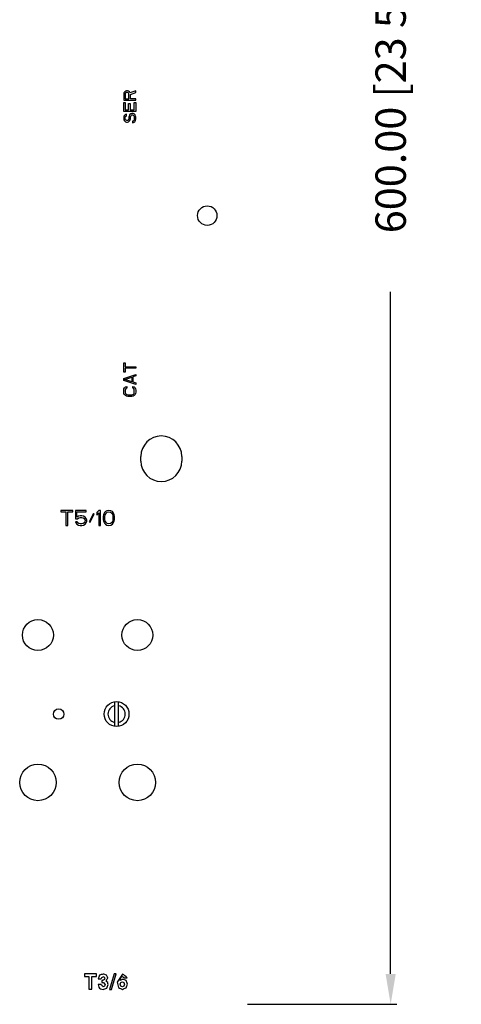
# Model space of a CAD drawing. Units: inches. Extents: x 654 to 1016, y -307 to 363.
# Drawn here: x 870 to 1016, y -307 to 17 of the extents above; entities that cross this region are included whole.
import ezdxf

# ---------------------------------------------------------------- set-up
doc = ezdxf.new("R2010")
doc.units = ezdxf.units.IN
doc.header["$MEASUREMENT"] = 0
doc.header["$PDMODE"] = 3
doc.header["$PDSIZE"] = 2.5
doc.layers.add('AREA1', color=7, linetype='Continuous')
doc.layers.add('CAT_SER', color=7, linetype='Continuous')
doc.dimstyles.new('ABECAD_3D', dxfattribs={"dimtxt": 4.572, "dimasz": 4.572, "dimexe": 2, "dimexo": 1.5875, "dimgap": 2.286, "dimtad": 0, "dimtoh": 1, "dimzin": 4, "dimdsep": 46, "dimtxsty": 'Standard', "dimcen": 2.286, "dimadec": 0, "dimazin": 0, "dimtfac": 1.5, "dimtofl": 0, "dimtmove": 2, "dimatfit": 2, "dimfxl": 1, "dimfrac": 2, "dimtolj": 1, "dimtzin": 4, "dimarcsym": 0})

# ---------------------------------------------------------------- blocks, each defined once
blk = doc.blocks.new('*D1')
at = {"layer": 'AREA1', "color": 0, "lineweight": -2, "transparency": 16777216}
for p, q in [((945.38, 293.5), (994.55, 293.5)), ((992.55, 283.5), (992.55, 59.12)), ((992.55, -296.5), (992.55, -72.12)), ((945.38, -306.5), (994.55, -306.5))]:
    blk.add_line(p, q, dxfattribs=at)
at = {"layer": 'AREA1', "color": 0, "transparency": 16777216}
for points in [[(990.89, 283.5), (994.22, 283.5), (992.55, 293.5)], [(990.89, -296.5), (994.22, -296.5), (992.55, -306.5)]]:
    blk.add_solid(points, dxfattribs=at)
at = {"layer": 'DEFPOINTS', "color": 0, "transparency": 16777216}
for p in [(943.8, 293.5, 1.52), (943.8, -306.5, 1.52), (992.55, -306.5)]:
    blk.add_point(p, dxfattribs=at)
at = {"layer": 'AREA1', "color": 0, "transparency": 16777216, "insert": (992.55, -6.5), "char_height": 10, "attachment_point": 5, "rotation": 90}
blk.add_mtext('\\A1;600.00 [23 5/8]', dxfattribs=at)

msp = doc.modelspace()

# ---------------------------------------------------------------- linework, layer by layer
for p, q in [((910.325, -127.765, 225.922), (910.325, -126.241, 225.922)), ((923.795, -126.241, 225.922), (923.795, -127.765, 225.922)), ((887.919, -143.977, 225.922), (883.961, -143.977, 225.922)), ((883.961, -143.977, 225.922), (883.961, -144.509, 225.922)), ((883.961, -144.509, 225.922), (885.628, -144.509, 225.922)), ((885.628, -144.509, 225.922), (885.628, -148.977, 225.922)), ((886.253, -144.509, 225.922), (887.919, -144.509, 225.922)), ((886.253, -148.977, 225.922), (886.253, -144.509, 225.922)), ((887.919, -144.509, 225.922), (887.919, -143.977, 225.922)), ((892.294, -143.977, 225.922), (888.753, -143.977, 225.922)), ((888.753, -143.977, 225.922), (888.753, -146.743, 225.922)), ((889.273, -144.509, 225.922), (892.294, -144.509, 225.922)), ((889.273, -146.211, 225.922), (889.273, -144.509, 225.922)), ((890.315, -145.785, 225.922), (889.794, -145.892, 225.922)), ((890.94, -145.785, 225.922), (890.315, -145.785, 225.922)), ((891.461, -145.892, 225.922), (890.94, -145.785, 225.922)), ((892.294, -144.509, 225.922), (892.294, -143.977, 225.922)), ((894.69, -145.04, 225.922), (893.336, -147.7, 225.922)), ((893.648, -147.913, 225.922), (895.003, -145.253, 225.922)), ((895.003, -145.253, 225.922), (894.69, -145.04, 225.922)), ((896.461, -143.977, 225.922), (895.836, -144.721, 225.922)), ((895.836, -144.721, 225.922), (895.836, -145.572, 225.922)), ((895.836, -145.572, 225.922), (896.461, -144.828, 225.922)), ((897.086, -143.977, 225.922), (896.461, -143.977, 225.922)), ((896.461, -144.828, 225.922), (896.461, -148.977, 225.922)), ((897.086, -148.977, 225.922), (897.086, -143.977, 225.922)), ((898.023, -145.466, 225.922), (897.919, -145.998, 225.922)), ((898.128, -145.147, 225.922), (898.023, -145.466, 225.922)), ((898.336, -144.721, 225.922), (898.128, -145.147, 225.922)), ((898.648, -144.402, 225.922), (898.336, -144.721, 225.922)), ((898.44, -146.104, 225.922), (898.544, -145.466, 225.922)), ((898.544, -145.466, 225.922), (898.961, -144.828, 225.922)), ((899.169, -144.083, 225.922), (898.648, -144.402, 225.922)), ((898.961, -144.828, 225.922), (899.273, -144.615, 225.922)), ((899.794, -143.977, 225.922), (899.169, -144.083, 225.922)), ((899.273, -144.615, 225.922), (899.794, -144.509, 225.922)), ((900.419, -144.083, 225.922), (899.794, -143.977, 225.922)), ((899.794, -144.509, 225.922), (900.315, -144.615, 225.922)), ((900.315, -144.615, 225.922), (900.628, -144.828, 225.922)), ((900.94, -144.402, 225.922), (900.419, -144.083, 225.922)), ((900.628, -144.828, 225.922), (901.044, -145.466, 225.922)), ((901.253, -144.721, 225.922), (900.94, -144.402, 225.922)), ((901.044, -145.466, 225.922), (901.148, -146.104, 225.922)), ((901.461, -145.147, 225.922), (901.253, -144.721, 225.922)), ((901.565, -145.466, 225.922), (901.461, -145.147, 225.922)), ((901.669, -145.998, 225.922), (901.565, -145.466, 225.922)), ((885.628, -148.977, 225.922), (886.253, -148.977, 225.922)), ((888.753, -146.743, 225.922), (889.482, -146.743, 225.922)), ((889.378, -147.7, 225.922), (888.753, -147.7, 225.922)), ((888.753, -147.7, 225.922), (888.961, -148.126, 225.922)), ((888.961, -148.126, 225.922), (889.273, -148.551, 225.922)), ((889.794, -145.892, 225.922), (889.273, -146.211, 225.922)), ((889.273, -148.551, 225.922), (889.794, -148.87, 225.922)), ((889.586, -148.126, 225.922), (889.378, -147.7, 225.922)), ((889.482, -146.743, 225.922), (889.898, -146.423, 225.922)), ((889.898, -148.338, 225.922), (889.586, -148.126, 225.922)), ((889.794, -148.87, 225.922), (890.315, -148.977, 225.922)), ((889.898, -146.423, 225.922), (890.315, -146.317, 225.922)), ((890.315, -148.445, 225.922), (889.898, -148.338, 225.922)), ((890.315, -146.317, 225.922), (890.94, -146.317, 225.922)), ((890.94, -148.445, 225.922), (890.315, -148.445, 225.922)), ((890.315, -148.977, 225.922), (890.94, -148.977, 225.922)), ((890.94, -146.317, 225.922), (891.357, -146.423, 225.922)), ((891.357, -148.338, 225.922), (890.94, -148.445, 225.922)), ((890.94, -148.977, 225.922), (891.461, -148.87, 225.922)), ((891.357, -146.423, 225.922), (891.669, -146.636, 225.922)), ((891.669, -148.126, 225.922), (891.357, -148.338, 225.922)), ((891.982, -146.211, 225.922), (891.461, -145.892, 225.922)), ((891.461, -148.87, 225.922), (891.982, -148.551, 225.922)), ((891.669, -146.636, 225.922), (891.878, -146.955, 225.922)), ((891.878, -147.806, 225.922), (891.669, -148.126, 225.922)), ((891.878, -146.955, 225.922), (891.982, -147.274, 225.922)), ((891.982, -147.487, 225.922), (891.878, -147.806, 225.922)), ((892.294, -146.636, 225.922), (891.982, -146.211, 225.922)), ((891.982, -147.274, 225.922), (891.982, -147.487, 225.922)), ((891.982, -148.551, 225.922), (892.294, -148.126, 225.922)), ((892.503, -147.168, 225.922), (892.294, -146.636, 225.922)), ((892.294, -148.126, 225.922), (892.503, -147.594, 225.922)), ((892.503, -147.594, 225.922), (892.503, -147.168, 225.922)), ((893.336, -147.7, 225.922), (893.648, -147.913, 225.922)), ((896.461, -148.977, 225.922), (897.086, -148.977, 225.922)), ((897.919, -145.998, 225.922), (897.919, -146.955, 225.922)), ((897.919, -146.955, 225.922), (898.023, -147.487, 225.922)), ((898.023, -147.487, 225.922), (898.128, -147.806, 225.922)), ((898.128, -147.806, 225.922), (898.336, -148.232, 225.922)), ((898.336, -148.232, 225.922), (898.648, -148.551, 225.922)), ((898.44, -146.849, 225.922), (898.44, -146.104, 225.922)), ((898.544, -147.487, 225.922), (898.44, -146.849, 225.922)), ((898.961, -148.126, 225.922), (898.544, -147.487, 225.922)), ((898.648, -148.551, 225.922), (899.169, -148.87, 225.922)), ((899.273, -148.338, 225.922), (898.961, -148.126, 225.922)), ((899.169, -148.87, 225.922), (899.794, -148.977, 225.922)), ((899.794, -148.445, 225.922), (899.273, -148.338, 225.922)), ((900.315, -148.338, 225.922), (899.794, -148.445, 225.922)), ((899.794, -148.977, 225.922), (900.419, -148.87, 225.922)), ((900.628, -148.126, 225.922), (900.315, -148.338, 225.922)), ((900.419, -148.87, 225.922), (900.94, -148.551, 225.922)), ((901.044, -147.487, 225.922), (900.628, -148.126, 225.922)), ((900.94, -148.551, 225.922), (901.253, -148.232, 225.922)), ((901.148, -146.849, 225.922), (901.044, -147.487, 225.922)), ((901.148, -146.104, 225.922), (901.148, -146.849, 225.922)), ((901.253, -148.232, 225.922), (901.461, -147.806, 225.922)), ((901.461, -147.806, 225.922), (901.565, -147.487, 225.922)), ((901.565, -147.487, 225.922), (901.669, -146.955, 225.922)), ((901.669, -146.955, 225.922), (901.669, -145.998, 225.922)), ((901.641, -206.972, 32.372), (901.641, -215.035, 32.372)), ((903.013, -215.035, 32.372), (903.013, -206.972, 32.372)), ((895.689, -296.477, 18.322), (891.717, -296.477, 18.322)), ((891.717, -296.477, 18.322), (891.717, -297.373, 18.322)), ((891.717, -297.373, 18.322), (893.194, -297.373, 18.322)), ((893.194, -297.373, 18.322), (893.194, -301.477, 18.322)), ((894.212, -297.373, 18.322), (895.689, -297.373, 18.322)), ((894.212, -301.477, 18.322), (894.212, -297.373, 18.322)), ((895.689, -297.373, 18.322), (895.689, -296.477, 18.322)), ((901.493, -296.477, 18.322), (899.973, -301.582, 18.322)), ((900.696, -301.582, 18.322), (902.216, -296.477, 18.322)), ((902.216, -296.477, 18.322), (901.493, -296.477, 18.322)), ((904.823, -297.814, 18.322), (905.808, -297.814, 18.322)), ((897.216, -299.959, 18.322), (896.232, -299.959, 18.322)), ((896.3, -298.12, 18.322), (897.193, -298.12, 18.322)), ((897.675, -298.625, 18.322), (897.464, -298.625, 18.322)), ((897.464, -298.625, 18.322), (897.464, -299.328, 18.322)), ((897.464, -299.328, 18.322), (897.61, -299.328, 18.322)), ((893.194, -301.477, 18.322), (894.212, -301.477, 18.322)), ((899.973, -301.582, 18.322), (900.696, -301.582, 18.322))]:
    msp.add_line(p, q)
for centre, radius in [((932.183, -47.003, 225.922), 3.2), ((876.432, -185.003, 173.722), 5.1), ((909.172, -185.003, 173.722), 5.1), ((902.327, -211.003, 32.372), 4.089), ((883.277, -211.003, 32.372), 1.727), ((876.432, -233.503, 32.372), 6), ((909.172, -233.503, 32.372), 6)]:
    msp.add_circle(centre, radius)
for centre, radius, start, end in [((917.06, -126.241, 225.922), 6.735, 0, 180), ((917.06, -127.765, 225.922), 6.735, 180, 0), ((902.327, -211.003, 32.372), 2.84, 103.98063, 256.0194), ((902.327, -211.003, 32.372), 2.84, 283.98063, 76.0194)]:
    msp.add_arc(centre, radius, start, end)
for points in [[(896.718, -296.959, 18.322), (896.3, -298.12, 18.322)], [(897.871, -296.538, 18.322), (896.718, -296.959, 18.322)], [(897.193, -298.12, 18.322), (897.841, -297.346, 18.322)], [(897.841, -297.346, 18.322), (898.254, -297.503, 18.322)], [(898.994, -296.909, 18.322), (897.871, -296.538, 18.322)], [(898.254, -297.503, 18.322), (898.421, -297.946, 18.322)], [(898.421, -297.946, 18.322), (898.303, -298.354, 18.322)], [(898.852, -298.87, 18.322), (899.406, -297.862, 18.322)], [(899.406, -297.862, 18.322), (898.994, -296.909, 18.322)], [(904.321, -296.538, 18.322), (902.546, -299.223, 18.322)], [(903.476, -298.703, 18.322), (903.76, -297.624, 18.322)], [(903.76, -297.624, 18.322), (904.284, -297.346, 18.322)], [(904.284, -297.346, 18.322), (904.823, -297.814, 18.322)], [(905.808, -297.814, 18.322), (904.321, -296.538, 18.322)], [(896.232, -299.959, 18.322), (896.449, -300.913, 18.322)], [(896.449, -300.913, 18.322), (897.036, -301.416, 18.322)], [(897.895, -300.774, 18.322), (897.216, -299.959, 18.322)], [(897.61, -299.328, 18.322), (898.136, -299.4, 18.322)], [(898.001, -298.589, 18.322), (897.675, -298.625, 18.322)], [(897.868, -301.582, 18.322), (899.091, -301.138, 18.322)], [(898.374, -300.58, 18.322), (897.895, -300.774, 18.322)], [(898.303, -298.354, 18.322), (898.001, -298.589, 18.322)], [(898.136, -299.4, 18.322), (898.564, -300.071, 18.322)], [(898.564, -300.071, 18.322), (898.374, -300.58, 18.322)], [(899.398, -299.359, 18.322), (898.852, -298.87, 18.322)], [(899.091, -301.138, 18.322), (899.548, -300.007, 18.322)], [(899.548, -300.007, 18.322), (899.398, -299.359, 18.322)], [(902.546, -299.223, 18.322), (903, -301.001, 18.322)], [(903, -301.001, 18.322), (904.273, -301.582, 18.322)], [(904.47, -298.286, 18.322), (903.476, -298.703, 18.322)], [(903.53, -299.905, 18.322), (903.73, -299.291, 18.322)], [(903.726, -300.551, 18.322), (903.53, -299.905, 18.322)], [(904.243, -300.774, 18.322), (903.726, -300.551, 18.322)], [(903.73, -299.291, 18.322), (904.233, -299.094, 18.322)], [(904.233, -299.094, 18.322), (904.731, -299.319, 18.322)], [(904.749, -300.533, 18.322), (904.243, -300.774, 18.322)], [(904.273, -301.582, 18.322), (905.461, -301.103, 18.322)], [(905.485, -298.703, 18.322), (904.47, -298.286, 18.322)], [(904.731, -299.319, 18.322), (904.918, -299.922, 18.322)], [(904.918, -299.922, 18.322), (904.749, -300.533, 18.322)], [(905.461, -301.103, 18.322), (905.903, -299.84, 18.322)], [(905.903, -299.84, 18.322), (905.485, -298.703, 18.322)], [(897.036, -301.416, 18.322), (897.868, -301.582, 18.322)]]:
    msp.add_spline(points, degree=3)
at = {"layer": 'CAT_SER'}
for p, q in [((905.019, -6.31, 225.922), (904.764, -6.643, 225.922)), ((905.36, -6.06, 225.922), (905.019, -6.31, 225.922)), ((905.615, -5.977, 225.922), (905.36, -6.06, 225.922)), ((905.615, -6.477, 225.922), (905.36, -6.56, 225.922)), ((905.955, -5.977, 225.922), (905.615, -5.977, 225.922)), ((905.87, -6.477, 225.922), (905.615, -6.477, 225.922)), ((906.126, -6.56, 225.922), (905.87, -6.477, 225.922)), ((906.211, -6.06, 225.922), (905.955, -5.977, 225.922)), ((906.551, -6.31, 225.922), (906.211, -6.06, 225.922)), ((906.721, -6.643, 225.922), (906.551, -6.31, 225.922)), ((908.679, -5.893, 225.922), (906.721, -6.643, 225.922)), ((906.892, -7.143, 225.922), (908.679, -6.477, 225.922)), ((908.679, -6.477, 225.922), (908.679, -5.893, 225.922)), ((904.764, -6.643, 225.922), (904.679, -7.06, 225.922)), ((904.679, -7.06, 225.922), (904.679, -9.06, 225.922)), ((904.679, -9.06, 225.922), (908.679, -9.06, 225.922)), ((905.189, -6.727, 225.922), (905.104, -6.977, 225.922)), ((905.104, -6.977, 225.922), (905.104, -8.56, 225.922)), ((905.104, -8.56, 225.922), (906.381, -8.56, 225.922)), ((905.36, -6.56, 225.922), (905.189, -6.727, 225.922)), ((906.296, -6.727, 225.922), (906.126, -6.56, 225.922)), ((906.381, -6.977, 225.922), (906.296, -6.727, 225.922)), ((906.381, -8.56, 225.922), (906.381, -6.977, 225.922)), ((906.892, -8.56, 225.922), (906.892, -7.143, 225.922)), ((908.679, -8.56, 225.922), (906.892, -8.56, 225.922)), ((908.679, -9.06, 225.922), (908.679, -8.56, 225.922)), ((904.679, -9.727, 225.922), (905.189, -9.727, 225.922)), ((904.679, -12.727, 225.922), (904.679, -9.727, 225.922)), ((908.679, -12.727, 225.922), (904.679, -12.727, 225.922)), ((905.189, -9.727, 225.922), (905.189, -12.227, 225.922)), ((905.189, -12.227, 225.922), (906.296, -12.227, 225.922)), ((906.296, -10.06, 225.922), (906.806, -10.06, 225.922)), ((906.296, -12.227, 225.922), (906.296, -10.06, 225.922)), ((906.806, -10.06, 225.922), (906.806, -12.227, 225.922)), ((906.806, -12.227, 225.922), (908.168, -12.227, 225.922)), ((908.168, -9.727, 225.922), (908.679, -9.727, 225.922)), ((908.168, -12.227, 225.922), (908.168, -9.727, 225.922)), ((908.679, -9.727, 225.922), (908.679, -12.727, 225.922)), ((904.764, -14.31, 225.922), (904.679, -14.727, 225.922)), ((904.679, -14.727, 225.922), (904.679, -15.143, 225.922)), ((904.679, -15.143, 225.922), (904.764, -15.477, 225.922)), ((905.019, -13.977, 225.922), (904.764, -14.31, 225.922)), ((904.764, -15.477, 225.922), (904.934, -15.81, 225.922)), ((904.934, -15.81, 225.922), (905.275, -16.143, 225.922)), ((905.36, -13.727, 225.922), (905.019, -13.977, 225.922)), ((905.189, -14.643, 225.922), (905.275, -14.393, 225.922)), ((905.189, -15.143, 225.922), (905.189, -14.643, 225.922)), ((905.275, -15.393, 225.922), (905.189, -15.143, 225.922)), ((905.275, -14.393, 225.922), (905.445, -14.227, 225.922)), ((905.445, -15.643, 225.922), (905.275, -15.393, 225.922)), ((905.275, -16.143, 225.922), (905.615, -16.227, 225.922)), ((905.615, -13.643, 225.922), (905.36, -13.727, 225.922)), ((905.445, -14.227, 225.922), (905.615, -14.143, 225.922)), ((905.7, -15.727, 225.922), (905.445, -15.643, 225.922)), ((905.615, -14.143, 225.922), (905.615, -13.643, 225.922)), ((905.87, -15.727, 225.922), (905.7, -15.727, 225.922)), ((906.126, -15.643, 225.922), (905.87, -15.727, 225.922)), ((905.955, -16.227, 225.922), (906.296, -16.143, 225.922)), ((906.296, -15.393, 225.922), (906.126, -15.643, 225.922)), ((906.381, -15.143, 225.922), (906.296, -15.393, 225.922)), ((906.296, -16.143, 225.922), (906.636, -15.81, 225.922)), ((906.466, -14.227, 225.922), (906.381, -14.643, 225.922)), ((906.381, -14.643, 225.922), (906.381, -15.143, 225.922)), ((906.636, -13.893, 225.922), (906.466, -14.227, 225.922)), ((906.977, -13.56, 225.922), (906.636, -13.893, 225.922)), ((906.636, -15.81, 225.922), (906.806, -15.477, 225.922)), ((906.806, -15.477, 225.922), (906.892, -15.143, 225.922)), ((906.892, -14.643, 225.922), (906.977, -14.31, 225.922)), ((906.892, -15.143, 225.922), (906.892, -14.643, 225.922)), ((907.317, -13.393, 225.922), (906.977, -13.56, 225.922)), ((906.977, -14.31, 225.922), (907.147, -14.06, 225.922)), ((907.147, -14.06, 225.922), (907.402, -13.893, 225.922)), ((907.743, -13.393, 225.922), (907.317, -13.393, 225.922)), ((907.402, -13.893, 225.922), (907.658, -13.893, 225.922)), ((907.828, -15.893, 225.922), (907.572, -15.977, 225.922)), ((907.572, -15.977, 225.922), (907.572, -16.477, 225.922)), ((907.658, -13.893, 225.922), (907.913, -14.06, 225.922)), ((908.083, -13.56, 225.922), (907.743, -13.393, 225.922)), ((908.083, -15.643, 225.922), (907.828, -15.893, 225.922)), ((907.913, -14.06, 225.922), (908.083, -14.31, 225.922)), ((907.913, -16.393, 225.922), (908.338, -16.143, 225.922)), ((908.423, -13.893, 225.922), (908.083, -13.56, 225.922)), ((908.083, -14.31, 225.922), (908.168, -14.643, 225.922)), ((908.168, -15.31, 225.922), (908.083, -15.643, 225.922)), ((908.168, -14.643, 225.922), (908.168, -15.31, 225.922)), ((908.338, -16.143, 225.922), (908.594, -15.727, 225.922)), ((908.594, -14.227, 225.922), (908.423, -13.893, 225.922)), ((908.679, -14.643, 225.922), (908.594, -14.227, 225.922)), ((908.594, -15.727, 225.922), (908.679, -15.31, 225.922)), ((908.679, -15.31, 225.922), (908.679, -14.643, 225.922)), ((905.615, -16.227, 225.922), (905.955, -16.227, 225.922)), ((907.572, -16.477, 225.922), (907.913, -16.393, 225.922)), ((904.679, -95.393, 225.922), (905.104, -95.393, 225.922)), ((904.679, -98.56, 225.922), (904.679, -95.393, 225.922)), ((905.104, -95.393, 225.922), (905.104, -96.727, 225.922)), ((905.104, -96.727, 225.922), (908.679, -96.727, 225.922)), ((908.679, -96.727, 225.922), (908.679, -97.227, 225.922)), ((905.104, -98.56, 225.922), (904.679, -98.56, 225.922)), ((904.679, -100.56, 225.922), (908.679, -99.227, 225.922)), ((905.019, -100.893, 225.922), (907.317, -100.143, 225.922)), ((908.679, -97.227, 225.922), (905.104, -97.227, 225.922)), ((905.104, -97.227, 225.922), (905.104, -98.56, 225.922)), ((907.317, -100.143, 225.922), (907.317, -101.643, 225.922)), ((908.679, -99.727, 225.922), (907.658, -100.06, 225.922)), ((907.658, -100.06, 225.922), (907.658, -101.727, 225.922)), ((908.679, -99.227, 225.922), (908.679, -99.727, 225.922)), ((904.679, -101.227, 225.922), (904.679, -100.56, 225.922)), ((908.679, -102.56, 225.922), (904.679, -101.227, 225.922)), ((904.764, -103.977, 225.922), (904.934, -103.643, 225.922)), ((904.934, -103.643, 225.922), (905.275, -103.31, 225.922)), ((907.317, -101.643, 225.922), (905.019, -100.893, 225.922)), ((905.275, -103.31, 225.922), (905.7, -103.227, 225.922)), ((905.7, -103.227, 225.922), (905.7, -103.727, 225.922)), ((907.658, -101.727, 225.922), (908.679, -102.06, 225.922)), ((907.658, -103.227, 225.922), (908.083, -103.31, 225.922)), ((907.658, -103.727, 225.922), (907.658, -103.227, 225.922)), ((908.083, -103.31, 225.922), (908.423, -103.643, 225.922)), ((908.423, -103.643, 225.922), (908.594, -103.977, 225.922)), ((908.679, -102.06, 225.922), (908.679, -102.56, 225.922)), ((904.679, -104.393, 225.922), (904.764, -103.977, 225.922)), ((904.679, -105.143, 225.922), (904.679, -104.393, 225.922)), ((904.764, -105.56, 225.922), (904.679, -105.143, 225.922)), ((904.934, -105.893, 225.922), (904.764, -105.56, 225.922)), ((905.275, -106.227, 225.922), (904.934, -105.893, 225.922)), ((905.275, -104.06, 225.922), (905.189, -104.393, 225.922)), ((905.189, -104.393, 225.922), (905.189, -105.143, 225.922)), ((905.189, -105.143, 225.922), (905.275, -105.477, 225.922)), ((905.445, -103.81, 225.922), (905.275, -104.06, 225.922)), ((905.275, -105.477, 225.922), (905.445, -105.727, 225.922)), ((905.615, -106.393, 225.922), (905.275, -106.227, 225.922)), ((905.7, -103.727, 225.922), (905.445, -103.81, 225.922)), ((905.445, -105.727, 225.922), (905.7, -105.893, 225.922)), ((906.04, -106.477, 225.922), (905.615, -106.393, 225.922)), ((905.7, -105.893, 225.922), (906.04, -105.977, 225.922)), ((906.04, -105.977, 225.922), (907.317, -105.977, 225.922)), ((907.317, -106.477, 225.922), (906.04, -106.477, 225.922)), ((907.317, -105.977, 225.922), (907.658, -105.893, 225.922)), ((907.743, -106.393, 225.922), (907.317, -106.477, 225.922)), ((907.913, -103.81, 225.922), (907.658, -103.727, 225.922)), ((907.658, -105.893, 225.922), (907.913, -105.727, 225.922)), ((908.083, -106.227, 225.922), (907.743, -106.393, 225.922)), ((908.083, -104.06, 225.922), (907.913, -103.81, 225.922)), ((907.913, -105.727, 225.922), (908.083, -105.477, 225.922)), ((908.168, -104.393, 225.922), (908.083, -104.06, 225.922)), ((908.083, -105.477, 225.922), (908.168, -105.143, 225.922)), ((908.423, -105.893, 225.922), (908.083, -106.227, 225.922)), ((908.168, -105.143, 225.922), (908.168, -104.393, 225.922)), ((908.594, -105.56, 225.922), (908.423, -105.893, 225.922)), ((908.594, -103.977, 225.922), (908.679, -104.393, 225.922)), ((908.679, -105.143, 225.922), (908.594, -105.56, 225.922)), ((908.679, -104.393, 225.922), (908.679, -105.143, 225.922))]:
    msp.add_line(p, q, dxfattribs=at)

# ---------------------------------------------------------------- dimensions: what is measured, and where the dimension line sits
at = {"layer": 'AREA1'}
dim = msp.add_linear_dim(base=(992.553, -306.503, -8.528), p1=(943.797, 293.497, -7.008), p2=(943.797, -306.503, -7.008), angle=90, dimstyle='ABECAD_3D', override={"dimtxt": 10, "dimasz": 10}, dxfattribs=at)
dim.commit()
dim.dimension.update_dxf_attribs({"geometry": '*D1', "text_midpoint": (992.553, -6.503, -8.528)})

doc.saveas('drawing.dxf')
